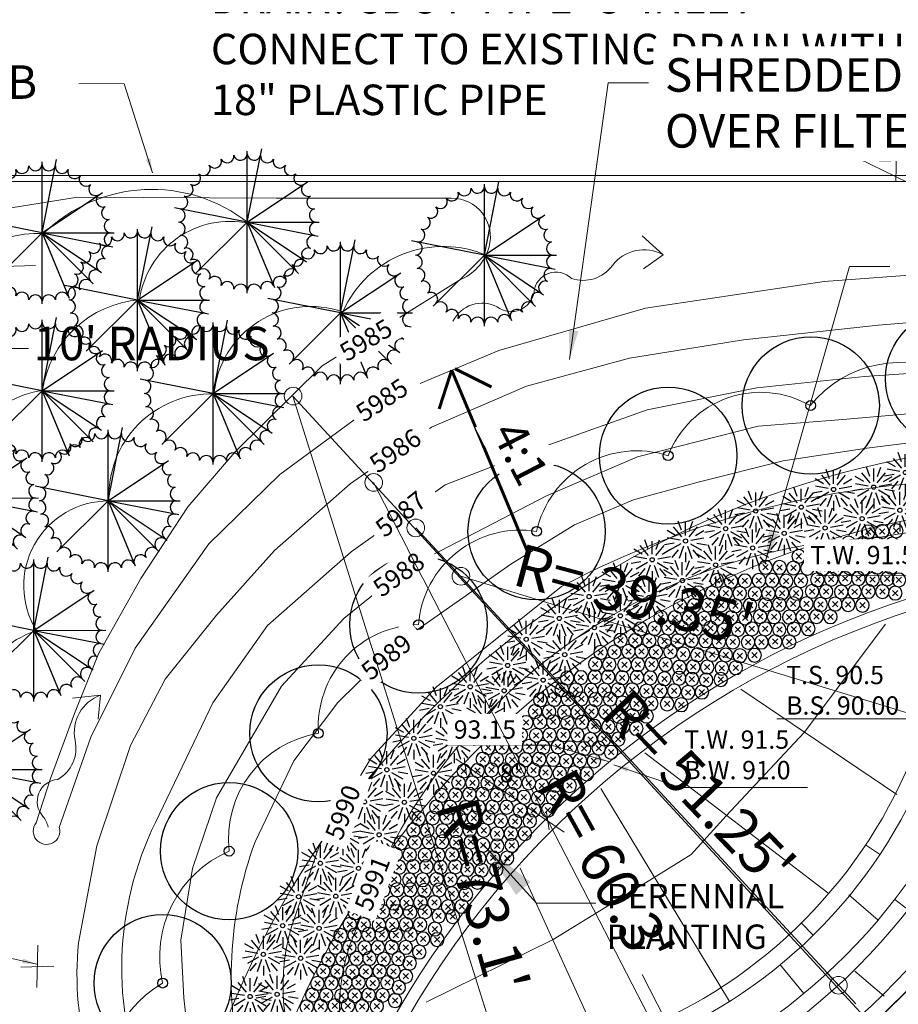
# Model space of a CAD drawing. Extents: x 15052 to 208325, y 85024 to 307632.
# Drawn here: x 91613 to 91685, y 166784 to 166865 of the extents above; entities that cross this region are included whole.
import ezdxf

# ---------------------------------------------------------------- set-up
doc = ezdxf.new("R2010")
doc.units = 0
doc.header["$MEASUREMENT"] = 0
for name, color, linetype in [('0 - Con Trees', 7, 'Continuous'), ('0 - TEXT', 7, 'Continuous'), ('0-edgerflowers', 2, 'Continuous'), ('0-grading', 3, 'Continuous'), ('0-paver', 1, 'Continuous'), ('0-paver edge', 2, 'Continuous'), ('0-PLANT CONNECTORS', 1, 'Continuous'), ('0-PLAZA', 1, 'Continuous'), ('0-RADIUS', 2, 'Continuous'), ('0-text', 2, 'Continuous'), ('L-Grass-Sym', 1, 'Continuous'), ('L-PER-SYM', 1, 'Continuous'), ('L-TREE-Ever', 4, 'Continuous'), ('L-TREE-Ever-LN', 1, 'Continuous'), ('L-TREES-Orn', 3, 'Continuous')]:
    doc.layers.add(name, color=color, linetype=linetype)
doc.layers.add('g-ref-monument', color=2, linetype='Continuous', lineweight=9, plot=False)
doc.styles.get("Standard").update_dxf_attribs({"font": 'ARIAL.TTF'})
doc.styles.add('Style-Arial', font='ARIAL.TTF')
doc.dimstyles.get("Standard").update_dxf_attribs({"dimtxt": 0.18, "dimasz": 0.18, "dimexe": 0.18, "dimexo": 0.0625, "dimgap": 0.09, "dimtad": 0, "dimtih": 1, "dimtoh": 1, "dimdec": 4, "dimzin": 0, "dimdsep": 46, "dimtxsty": 'Standard', "dimcen": 0.09, "dimadec": 0, "dimazin": 0, "dimtfac": 1, "dimtdec": 4, "dimtofl": 0, "dimtmove": 0, "dimatfit": 3, "dimfxl": 0, "dimtolj": 1, "dimtzin": 0, "dimarcsym": 0})

# ---------------------------------------------------------------- blocks, each defined once
blk = doc.blocks.new('L-ORN')
at = {"layer": 'L-TREES-Orn'}
for radius in [7.5, 0.5382916512899101]:
    blk.add_circle((0, 0), radius, dxfattribs=at)
blk = doc.blocks.new('dec. tree 1')
at = {"layer": 'L-TREES-Orn'}
blk.add_blockref('L-ORN', (0, 0), dxfattribs=at)
blk = doc.blocks.new('dec. tree 2')
at = {"layer": '0-edgerflowers', "linetype": 'Continuous', "lineweight": 9, "xscale": 0.75, "yscale": 0.75, "zscale": 0.75}
blk.add_blockref('dec. tree 1', (0, 0), dxfattribs=at)
blk = doc.blocks.new('L-G3')
at = {"layer": 'L-Grass-Sym'}
for points in [[(-0.3178781471215189, 0.873363031540066), (-0.5897975363768637, 1.620455414173193)], [(0.3178781471215189, 0.873363031540066), (0.5897975363768637, 1.620455414173193)], [(-0.8048957237042487, 0.4647067626938224), (-1.493419787846506, 0.8622263164725155)], [(-0.2895332779735327, 0.3450523243518546), (-0.9641814143396914, 1.149066664511338)], [(0, 0.4504338195547462), (0, 1.5)], [(0.2895332779735327, 0.3450523243518546), (0.9641814143396914, 1.149066664511338)], [(0.8048957237042487, 0.4647067626938224), (1.493419787846506, 0.8622263163561001)], [(-0.4435907178558409, 0.07821701199281961), (-1.477211629506201, 0.2604722664691508)], [(0.4435907178558409, 0.07821701199281961), (1.477211629506201, 0.2604722664691508)], [(-0.9152936455793679, -0.1613909649895504), (-1.698254322633147, -0.2994480571942404)], [(-0.3900871304795146, -0.2252169097773731), (-1.299038105644286, -0.75)], [(-0.597415498457849, -0.7119720665505156), (-1.108456785790622, -1.321007356862538)], [(-0.154057439416647, -0.4232693363446742), (-0.5130302147008479, -1.409538930980489)], [(0.154057439416647, -0.4232693363446742), (0.5130302147008479, -1.409538930980489)], [(0.3900871304795146, -0.2252169097773731), (1.299038105644286, -0.75)], [(0.597415498457849, -0.7119720665505156), (1.108456785790622, -1.321007356862538)], [(0.9152936455793679, -0.1613909649895504), (1.698254322633147, -0.2994480571942404)], [(0, -0.9294135253876448), (0, -1.724452632945031)]]:
    blk.add_lwpolyline(points, dxfattribs=at)
blk.add_circle((0, 0), 0.169704016279204, dxfattribs=at)
blk = doc.blocks.new('L-P2')
at = {"layer": 'L-PER-SYM'}
for points in [[(-0.3888912596739829, 0.3888912596739829), (0.3888912596739829, -0.3888912596739829)], [(-0.3888912596739829, -0.3888912596739829), (0.3888912596739829, 0.3888912596739829)]]:
    blk.add_lwpolyline(points, dxfattribs=at)
blk.add_circle((0, 1.164153218269348e-10), 1, dxfattribs=at)
blk = doc.blocks.new('L-EVER')
at = {"layer": 'L-TREE-Ever'}
blk.add_lwpolyline([(-0.00509601179510355, -7.472478759009391, 0.8591195730365082), (-1.464667201973498, -7.333696448709816, 0.8591195735040178), (-2.86572541249916, -6.901672750711441, 0.8591195734059044), (-4.158950310200453, -6.210892069153488, 0.8551401776115645), (-5.292561630252749, -5.281088882125914, 0.8591195730365082), (-6.227229590993375, -4.151485239155591, 0.8591195735040178), (-6.913276820443571, -2.855743063613772, 0.8591195734059044), (-7.340174490585923, -1.453114472795278, 0.8534318592717514), (-7.482637177221477, 0.005995339248329401, 0.8575988023366816), (-7.345099994912744, 1.465289009734988, 0.8591195735040178), (-6.911782586015761, 2.865947643527761, 0.8591195734059044), (-6.219807889312506, 4.158534045098349, 0.8551401776115645), (-5.288958194665611, 5.291286196559668, 0.8591195730365082), (-4.158491855021566, 6.22491055552382, 0.8591195735040178), (-2.862116659060121, 6.90976085793227, 0.8591195734059044), (-1.459094420541078, 7.335363000747748, 0.855140177830073), (0, 7.479071257868782, 0.8551401776115645), (1.459094420541078, 7.335363000747748, 0.8591195734059044), (2.862116659060121, 6.90976085793227, 0.8591195735040178), (4.158491855021566, 6.22491055552382, 0.8591195730365082), (5.288958194665611, 5.291286196559668, 0.8551401776115645), (6.219807889312506, 4.158534045098349, 0.8591195734059044), (6.911782586015761, 2.865947643527761, 0.8591195735040178), (7.345099994912744, 1.465289009734988, 0.8575980122238689), (7.482635828200728, 0.005995418992824852, 0.8534309691689567), (7.340174490585923, -1.453114472795278, 0.8591195734059044), (6.913276820443571, -2.855743063613772, 0.8591195735040178), (6.227229590993375, -4.151485239155591, 0.8591195730365082), (5.292561630252749, -5.281088882125914, 0.8551401776115645), (4.158950310200453, -6.210892069153488, 0.8591195734059044), (2.86572541249916, -6.901672750711441, 0.8591195735040178), (1.464667201973498, -7.333696448709816, 0.8591195730365082), (0.00509601179510355, -7.472478759009391, -0.9450686506240101)], format="xyb", close=True, dxfattribs=at)
at = {"layer": 'L-TREE-Ever-LN'}
for q in [(1.591300995554775, 8.013637208146974), (6.59552487777546, 4.406354939332232), (-7.95581062277779, 1.576198606286198), (-5.608255084604025, -5.583817668724805), (7.872362078633159, 0.003034969209693372), (7.74375706166029, -1.517498919507489), (6.479131314903498, -4.322991588735022), (5.578889178112149, -5.586533235386014), (2.963900226633996, -7.128483043052256)]:
    blk.add_line((0, 0), q, dxfattribs=at)
blk.add_lwpolyline([(0, -7.764007576042786), (0, 7.764007575809956)], dxfattribs=at)
blk = doc.blocks.new('ARROW')
at = {"layer": '0-grading', "lineweight": 9, "ltscale": 0.15}
for points in [[(91665.94806326707, 166845.2480491981), (91664.23791617175, 166846.8091892161)], [(91665.94806326705, 166845.2480491981), (91664.33132663101, 166844.1044736763)]]:
    blk.add_lwpolyline(points, dxfattribs=at)
blk.add_lwpolyline([(91648.71461381332, 166839.7992010555, -0.4204982517609145), (91652.3409014749, 166840.9826743361, 0.5705858317291922), (91655.36860421262, 166842.2222288039, -0.6239983574667289), (91658.43309149871, 166843.3158119531, 0.3302791394589886), (91661.7891799321, 166844.3731826787, -0.3732382284158671), (91665.94806326705, 166845.2480491981, 0.4085334815396463)], format="xyb", dxfattribs=at)

msp = doc.modelspace()

# ---------------------------------------------------------------- hatches: boundary and pattern name
at = {"layer": '0-paver', "lineweight": 9, "ltscale": 0.15}
h = msp.add_hatch(dxfattribs=at)
h.set_pattern_fill('BRICK', color=256, scale=3, style=0)
h.set_pattern_definition([(0, (0, 0), (0, 0.75), []), (90, (0, 0), (-1.5, 9.18454765366783e-17), [0.75, -0.75]), (90, (0.75, 0), (-1.5, 9.18454765366783e-17), [-0.75, 0.75])])
edge = h.paths.add_edge_path()
edge.add_line((91635.65808182704, 166753.6973152222), (91636.24998100565, 166758.2070669109))
edge.add_line((91636.24998100565, 166758.2070669109), (91636.69401983259, 166760.794593829))
edge.add_arc((91635.89312893707, 166834.3398007022), 73.54956750552708, 270.6239135947334, 348.4981155989517)
edge.add_line((91707.96568484549, 166819.6740049489), (91716.95769997692, 166819.2996655614))
edge.add_arc((91626.14325738042, 166848.5491349302), 95.4085658757537, 275.8203044465455, 342.1473149576041, ccw=False)
edge.add_line((91635.81853090835, 166753.6324160413), (91635.65808182704, 166753.6973152222))

# ---------------------------------------------------------------- linework, layer by layer
at = {"layer": '0-grading', "lineweight": 9, "ltscale": 0.15}
for points in [[(91685.11184069718, 166854.7411308975), (91685.02501351459, 166851.2735581278)], [(91683.72373048011, 166852.9206432593), (91686.41312373165, 166853.0073445127)], [(91611.80619226507, 166844.2796968051), (91614.4955855166, 166844.3663980585)], [(91619.83522790558, 166809.1429161725), (91617.53321449437, 166808.8929251765)], [(91619.83522790557, 166809.1429161724), (91619.62351973618, 166807.1739616338)], [(91649.6356487002, 166803.9943010531), (91649.83867826415, 166802.5749487201)], [(91648.95122665443, 166803.9261018499), (91657.84352636265, 166797.9117410356)], [(91656.40058389012, 166799.533180578), (91656.60361345406, 166798.113828245)], [(91614.68521068481, 166788.6536524883), (91614.59838350222, 166785.1860797186)], [(91613.29710046774, 166786.8331648501), (91615.98649371928, 166786.9198661034)], [(91664.23644289875, 166786.2519652286), (91672.78859294567, 166769.5023271718)]]:
    msp.add_lwpolyline(points, dxfattribs=at)
at = {"layer": '0-grading', "lineweight": 9, "ltscale": 0.15, "const_width": 0.25}
for points in [[(91654.90467302955, 166820.7354429947), (91648.61516395531, 166835.792012936)], [(91648.889533187, 166835.9069288429), (91651.88236997649, 166834.4048588831)]]:
    msp.add_lwpolyline(points, dxfattribs=at)
at = {"layer": '0-grading', "lineweight": 9, "ltscale": 0.15}
for points in [[(91640.78251504694, 166789.9461754399, -0.3105598052605603), (91683.64511363991, 166822.0776718633, -0.3282876628028482)], [(91615.52599416809, 166798.3215940447, 0.1310990967995517), (91615.1068426928, 166799.2069755415, -0.6239983574667289), (91616.31365236797, 166802.2286665976, 0.3302791394589886), (91617.74049927382, 166805.4451041194, -0.3732382284158671), (91619.83522790557, 166809.1429161724)], [(91640.78251504694, 166789.9461754399, 0.1084730505359353), (91639.41071304423, 166783.0924801489, 0.2548016149345099), (91641.0942831171, 166778.5440954027), (91642.40366402351, 166777.8587199066)]]:
    msp.add_lwpolyline(points, format="xyb", dxfattribs=at)
at = {"layer": '0-paver', "linetype": 'Continuous', "lineweight": 9}
for points in [[(91612.44896716501, 166851.7531766155), (91683.66902837413, 166851.7531766155)], [(91683.66902837413, 166851.7531766155), (91690.968007996, 166851.7531766155)], [(91612.47304936641, 166851.2531766155), (91683.66902837413, 166851.2531766155)], [(91683.66902837413, 166851.2531766155), (91690.87317085343, 166851.2531766155)]]:
    msp.add_lwpolyline(points, dxfattribs=at)
for centre, radius, start, end in [((91699.91122902256, 166754.879547593), 75, 89.10951801120349, 171.6060959677397), ((91699.84548749456, 166755.0628172112), 69.81780790285917, 89.0532365315373, 175.3822174711025)]:
    msp.add_arc(centre, radius, start, end, dxfattribs=at)
at = {"layer": '0-paver edge', "linetype": 'Continuous', "lineweight": 9}
msp.add_lwpolyline([(91636.60875933131, 166760.5362532075), (91635.51603618704, 166753.4889492257, 0.296979686145857), (91717.24245125493, 166819.2382259143), (91707.82669618962, 166819.435473555, -0.3506026452328227), (91636.60875933139, 166760.5362532078)], format="xyb", close=True, dxfattribs=at)
at = {"layer": '0-paver edge', "lineweight": 9, "ltscale": 0.15}
msp.add_lwpolyline([(91635.65808182704, 166753.6973152222), (91636.57575392327, 166760.706114103), (91638.55241911218, 166760.8296241555, 0.3461079866766519), (91707.96568484549, 166819.6740049489), (91716.95769997692, 166819.2996655614, -0.2977662003124317), (91635.81853090835, 166753.6324160413)], format="xyb", close=True, dxfattribs=at)
at = {"layer": '0-PLANT CONNECTORS', "lineweight": 9, "ltscale": 0.15}
msp.add_lwpolyline([(91712.94261864154, 166835.4243421536, 0.4319052687657711), (91701.43738212483, 166835.6705058994, 0.4605608370449425), (91689.93109710421, 166835.1776524169, 0.3709684349551725), (91678.01484694355, 166832.8785461504, 0.4606839880894353), (91666.3613266345, 166828.7747517057, 0.4423509179400439), (91655.57776193612, 166822.5715059223, 0.4382970643484112), (91645.89392487804, 166814.9276651249, 0.4277549668601572), (91637.68945604473, 166806.0127315415, 0.4011697374514721), (91630.37032779219, 166796.3525137761, 0.362890841987371), (91624.92043110766, 166785.5316715453, 0.3804307004956117), (91621.05900360465, 166773.9075642664, 0.2255696679267528), (91620.02228943589, 166761.651419003, 1.839880286040473)], format="xyb", dxfattribs=at)
at = {"layer": '0-PLAZA', "linetype": 'Continuous', "lineweight": 9}
for points in [[(91677.51453093108, 166806.0691638967), (91684.18484286345, 166814.966109192)], [(91685.113306154, 166801.0058155343), (91672.31891348533, 166809.6457592481)], [(91656.9242627981, 166789.1091080024), (91665.22230764122, 166794.2049732517), (91668.25687796276, 166796.0685160187), (91671.12080977025, 166799.2573962952), (91677.51453093108, 166806.0691638967)], [(91679.44363901665, 166792.9476946046), (91664.46249568119, 166804.410802014)], [(91671.3857929945, 166784.0193570898), (91660.84461528243, 166801.4879484294)], [(91660.82150087293, 166780.5006145521), (91654.23007266392, 166794.9546674335)], [(91656.9242627981, 166789.1091080024), (91646.51466188149, 166783.9770450348)]]:
    msp.add_lwpolyline(points, dxfattribs=at)
at = {"layer": '0-PLAZA', "lineweight": 9, "ltscale": 0.15}
for points in [[(91682.53197115104, 166796.8739560028), (91683.6973506637, 166796.1024107778)], [(91681.16399058093, 166792.758692836), (91683.57807143524, 166790.7059229159)], [(91686.0212596503, 166791.5547697625), (91684.94786688244, 166792.3897841471)], [(91677.26480492439, 166790.4754435418), (91678.25180760257, 166789.4770568628)], [(91675.56243231939, 166787.0009784929), (91677.49132718374, 166784.6832896291)], [(91680.32416296372, 166785.3552523469), (91679.40067452498, 166786.3564610374)], [(91681.66408319086, 166786.5125767826), (91684.07816404518, 166784.4598068625)]]:
    msp.add_lwpolyline(points, dxfattribs=at)
at = {"layer": '0-PLAZA', "linetype": 'Continuous', "lineweight": 9}
msp.add_arc((91709.103617178, 166745.6871594375), 75, 3.864197869757593, 174.1018013400497, dxfattribs=at)
at = {"layer": '0-PLAZA', "color": 4, "linetype": 'Continuous', "lineweight": 9}
for centre, radius, start, end in [((91709.103617178, 166745.6871594375), 74, 83.68559267756524, 174.1018013400497), ((91635.58052270049, 166833.6543089651), 73.10777754074006, 270.0272921619031, 348.9691773078031), ((91642.48256643831, 166826.7403477849), 60.30569826993978, 264.9086594031014, 352.9868009341156), ((91645.66797645377, 166823.0916056471), 51.22735431520074, 256.40843391166, 355.0153260877623), ((91649.37178158066, 166818.8920175392), 41.23747102868734, 262.248044627774, 357.8308271262958)]:
    msp.add_arc(centre, radius, start, end, dxfattribs=at)
at = {"layer": '0-PLAZA', "color": 2, "linetype": 'Continuous', "lineweight": 9}
for centre, radius, start, end in [((91635.38172664007, 166834.5260794728), 72.7, 270.8580101219871, 348.1867884090915), ((91635.46307432308, 166834.5152865554), 73.95781161865926, 287.2967219626236, 348.3653737710837), ((91642.04545746962, 166827.4407341573), 61.13113143699152, 300.8451358543174, 352.4464415099651), ((91642.32997499345, 166827.0938662333), 59.50895639880714, 265.880063563552, 352.4520487527969), ((91645.6080948625, 166822.9930046171), 49.84149642331267, 264.1162492808473, 354.6848718802925), ((91648.45415696279, 166819.5639739204), 40.96464168904976, 262.3591391121132, 356.4096972251672)]:
    msp.add_arc(centre, radius, start, end, dxfattribs=at)
at = {"layer": '0-RADIUS', "lineweight": 9, "ltscale": 0.15}
for centre in [(91635.61696098713, 166833.6656662555), (91649.37178158072, 166818.8920175392), (91680.32416296372, 166785.3552523469)]:
    msp.add_circle(centre, 0.7234713844912953, dxfattribs=at)
at = {"layer": 'g-ref-monument'}
msp.add_3dface([(15056, 85024), (180056, 85024), (180056, 300024), (15056, 300024)], dxfattribs=at)

# ---------------------------------------------------------------- block references
at = {"layer": '0 - Con Trees', "xscale": 0.75, "yscale": 0.75, "zscale": 0.75}
for p in [(91631.85970312393, 166847.9166905165), (91615.03448365981, 166847.0470658283), (91651.29574371128, 166845.2111826447), (91622.86691369768, 166841.5394339613), (91639.49874270808, 166840.4765505005), (91615.03448365981, 166834.0992851034), (91629.04944184562, 166833.8769362743), (91608.8459058105, 166825.3063955724), (91620.44344999273, 166825.0840467434), (91614.35155070446, 166814.4552740288), (91609.12992512393, 166803.0535015915)]:
    msp.add_blockref('L-EVER', p, dxfattribs=at)
at = {"layer": '0-edgerflowers', "linetype": 'Continuous', "lineweight": 9}
for p, rotation in [((91689.80703590164, 166835.0822552373), 359.9999999999457), ((91678.05051124089, 166832.8924984797), 8.080935041253714), ((91666.3613266345, 166828.7747517057), 17.49525667694658), ((91655.57776193612, 166822.5715059223), 26.90957831263943), ((91645.89392487804, 166814.9276651249), 36.32389994833225), ((91637.68945604473, 166806.0127315415), 45.73822158402509), ((91630.37032779219, 166796.3525137761), 55.15254321971793), ((91624.92043110766, 166785.5316715453), 64.56686485541077)]:
    msp.add_blockref('dec. tree 2', p, dxfattribs=dict(at, rotation=rotation))
at = {"layer": '0-grading', "lineweight": 9}
msp.add_blockref('ARROW', (0, 0), dxfattribs=at)
at = {"layer": 'L-Grass-Sym', "xscale": 1.010552755669778, "yscale": 1.010552755669778, "zscale": 1.010552755665816}
for p in [(91685.80278570502, 166827.3981322645), (91679.92394249821, 166826.0085969085), (91683.21103634902, 166826.1980761633), (91673.53944273437, 166824.240134274), (91677.26902314417, 166824.5559122112), (91685.360299146, 166824.3032836152), (91682.26283391842, 166823.6085159372), (91671.07409268898, 166822.7874495768), (91679.2285980034, 166822.850598918), (91667.78699883819, 166821.7769039615), (91675.87833415456, 166822.4084910672), (91673.28658479858, 166821.2084661971), (91665.05461467906, 166820.2414567746), (91670.25234888356, 166819.8189308411), (91667.51996472443, 166818.5361434813), (91662.47372170341, 166818.3619528506), (91659.88250688252, 166817.2250773218), (91664.80175674325, 166817.1466393564), (91657.44299536703, 166815.4304843575), (91662.44250159901, 166815.6512918742), (91660.31360252605, 166814.683409044), (91654.72484670041, 166813.7251710642), (91657.88548192605, 166812.4619656218), (91653.20769908563, 166811.577718689), (91650.13789867923, 166809.8284946807), (91656.11553569001, 166810.3776938189), (91652.91767101902, 166809.5042885919), (91647.69051679665, 166808.1983277349), (91651.37756867257, 166807.2159525973), (91645.5134354747, 166805.6020528163), (91648.8141716725, 166805.3213786672), (91643.29756243563, 166803.027046296), (91647.12507117105, 166802.7463409157), (91641.47162326239, 166800.3956675893), (91644.73724524531, 166800.3605638012), (91639.68073898945, 166797.7642888826), (91642.66550656797, 166797.6941125375), (91637.8502325957, 166795.359991709), (91640.97539771914, 166794.9389648697), (91639.11434433101, 166792.6584366572), (91636.05940763732, 166792.6233641003), (91634.76012237257, 166790.2375869857), (91637.74488995108, 166790.0270579505), (91633.1799827034, 166787.8868824282), (91636.23497871165, 166787.571135722), (91634.30328169193, 166784.6117364758), (91632.08988412171, 166784.430595122)]:
    msp.add_blockref('L-G3', p, dxfattribs=at)
at = {"layer": 'L-PER-SYM', "xscale": -0.5625, "yscale": 0.5625, "zscale": 0.5625}
for p in [(91682.76714861274, 166822.5284626849), (91683.9074381238, 166822.56797927), (91685.05439878121, 166822.617782712), (91681.14670596409, 166821.6030441797), (91682.33781269568, 166821.5727885743), (91683.48477335309, 166821.556103794), (91684.72965690834, 166821.5229851322), (91677.0642323676, 166820.5249233485), (91678.20452187867, 166820.5644399335), (91679.35148253608, 166820.6142433756), (91680.43173173025, 166820.6142433756), (91681.59394072213, 166820.5547803238), (91682.7940322949, 166820.5941714594), (91683.92740056725, 166820.5960053962), (91685.06769007831, 166820.6355219813), (91674.34671259989, 166819.62993132), (91675.4936732573, 166819.6132465396), (91676.63489645055, 166819.5692492379), (91677.78185710796, 166819.5525644576), (91680.12390597841, 166819.5360051267), (91681.25418877, 166819.5692492379), (91682.40114942742, 166819.5525644576), (91683.4980646502, 166819.6403312857), (91684.6450253076, 166819.6236465053), (91679.0267406632, 166819.5194457958), (91670.36757430584, 166818.551437057), (91671.51677956362, 166818.4641685851), (91672.65706907469, 166818.5036851702), (91673.8040297321, 166818.5534886123), (91674.88427892627, 166818.5534886123), (91676.04648791815, 166818.4940255605), (91677.24657949092, 166818.5334166961), (91678.59330220736, 166818.6062702184), (91679.73359171842, 166818.6457868035), (91680.88055237583, 166818.6955902456), (91681.96080157, 166818.6955902456), (91683.12301056189, 166818.6361271938), (91684.32310213466, 166818.6755183294), (91685.28603467782, 166818.5950572439), (91668.82773078095, 166817.5265148355), (91669.97469143836, 166817.5098300552), (91671.08744364657, 166817.5084944745), (91672.23440430398, 166817.4918096942), (91673.47928785923, 166817.4586910325), (91674.57645317444, 166817.4752503633), (91675.70673596603, 166817.5084944745), (91676.85369662344, 166817.4918096942), (91678.1639662903, 166817.6505961079), (91679.31092694771, 166817.6339113275), (91680.55581050296, 166817.6007926658), (91681.65297581817, 166817.6173519967), (91682.78325860976, 166817.6505961079), (91683.93021926717, 166817.6339113275), (91684.97820892598, 166817.516818995), (91667.34334836013, 166816.4450761468), (91668.48363787119, 166816.4845927319), (91669.6305985286, 166816.534396174), (91670.71084772277, 166816.534396174), (91671.87305671466, 166816.4749331222), (91673.07314828743, 166816.5143242578), (91674.32603538234, 166816.5455154551), (91675.46632489341, 166816.5850320402), (91676.61328555082, 166816.6348354823), (91677.69353474499, 166816.6348354823), (91678.85574373687, 166816.5753724305), (91680.05583530964, 166816.6147635661), (91681.12547473214, 166816.5698122733), (91682.28768372402, 166816.5103492216), (91665.76430726885, 166815.5201261085), (91673.89669946529, 166815.5898413445), (91675.0436601227, 166815.5731565642), (91676.28854367795, 166815.5400379025), (91677.38570899316, 166815.5565972333), (91678.51599178475, 166815.5898413445), (91679.66295244216, 166815.5731565642), (91666.91401244307, 166815.4894020362), (91668.06097310048, 166815.4727172559), (91669.30585665573, 166815.4395985942), (91670.40302197094, 166815.456157925), (91671.53330476253, 166815.4894020362), (91672.68026541994, 166815.4727172559), (91664.09759675217, 166814.5741441807), (91665.23788626323, 166814.6136607658), (91666.38484692064, 166814.6634642078), (91667.46509611481, 166814.6634642078), (91668.6273051067, 166814.6040011561), (91669.82739667947, 166814.6433922916), (91670.94777506491, 166814.4847294606), (91672.08806457598, 166814.5242460457), (91673.23502523339, 166814.5740494878), (91674.31527442756, 166814.5740494878), (91675.47748341944, 166814.514586436), (91676.67757499221, 166814.5539775716), (91677.84893887161, 166814.5900085943), (91662.46428284569, 166813.6441034685), (91663.66826083511, 166813.6184700701), (91664.81522149252, 166813.6017852898), (91666.06010504777, 166813.568666628), (91667.15727036298, 166813.5852259589), (91668.28755315457, 166813.6184700701), (91669.43451381198, 166813.6017852898), (91670.51843914785, 166813.5290553501), (91671.66539980526, 166813.5123705697), (91672.91028336051, 166813.479251908), (91674.00744867572, 166813.4958112389), (91675.13773146732, 166813.5290553501), (91676.28469212473, 166813.5123705697), (91660.82070500433, 166812.6408436515), (91661.9609945154, 166812.6803602366), (91663.1079551728, 166812.7301636787), (91664.18820436698, 166812.7301636787), (91665.35041335886, 166812.6707006269), (91666.55050493163, 166812.7100917625), (91667.5963592187, 166812.5060803339), (91668.75856821059, 166812.4466172821), (91669.95865978335, 166812.4860084177), (91671.08132641546, 166812.4350295172), (91672.24353540734, 166812.3755664654), (91673.44362698011, 166812.414957601), (91660.39136908727, 166811.685169541), (91661.53832974468, 166811.6684847607), (91662.78321329993, 166811.6353660989), (91663.88037861514, 166811.6519254298), (91665.01066140673, 166811.685169541), (91666.15762206414, 166811.6684847607), (91667.28853346687, 166811.4278420849), (91668.41881625846, 166811.4610861962), (91669.56577691587, 166811.4444014158), (91670.77350066362, 166811.3567912682), (91671.90378345521, 166811.3900353795), (91658.07432261089, 166810.5453911048), (91659.21461212196, 166810.5849076899), (91660.36157277937, 166810.634711132), (91661.44182197354, 166810.634711132), (91662.60403096542, 166810.5752480802), (91663.80412253819, 166810.6146392158), (91664.89375096474, 166810.55188618), (91666.05595995662, 166810.4924231282), (91667.25605152939, 166810.5318142638), (91668.30760001348, 166810.4452943394), (91669.46980900536, 166810.3858312876), (91670.66990057813, 166810.4252224232), (91657.64498669383, 166809.5897169943), (91658.79194735124, 166809.5730322139), (91660.0368309065, 166809.5399135522), (91661.1339962217, 166809.556472883), (91662.2642790133, 166809.5897169943), (91663.4112396707, 166809.5730322139), (91664.5859252129, 166809.473647931), (91665.7162080045, 166809.5068920423), (91666.8631686619, 166809.4902072619), (91667.99977426164, 166809.3670560905), (91669.13005705323, 166809.4003002017), (91655.87725228486, 166808.7492889219), (91657.01754179593, 166808.7888055069), (91658.16450245334, 166808.838608949), (91659.24475164751, 166808.838608949), (91660.40696063939, 166808.7791458972), (91661.60705221216, 166808.8185370328), (91662.61785159892, 166808.4911314166), (91663.7800605908, 166808.4316683649), (91664.98015216357, 166808.4710595004), (91666.280643823, 166808.4200493688), (91667.44285281489, 166808.3605863171), (91655.4479163678, 166807.7936148113), (91656.59487702521, 166807.776930031), (91657.83976058046, 166807.7438113692), (91658.93692589567, 166807.7603707001), (91660.06720868727, 166807.7936148113), (91661.21416934468, 166807.776930031), (91663.44030863867, 166807.4461372789), (91664.58726929608, 166807.4294524986), (91653.58023693846, 166806.8534032843), (91654.72052644953, 166806.8929198694), (91655.86748710694, 166806.9427233115), (91656.94773630111, 166806.9427233115), (91658.10994529299, 166806.8832602597), (91659.31003686576, 166806.9226513953), (91662.31002584708, 166807.4128931677), (91653.1509010214, 166805.8977291738), (91654.29786167882, 166805.8810443934), (91655.54274523407, 166805.8479257317), (91656.63991054927, 166805.8644850625), (91657.77019334087, 166805.8977291738), (91658.91715399828, 166805.8810443934), (91660.29740700443, 166806.5951208546), (91661.45961599631, 166806.5356578028), (91662.65970756908, 166806.5750489384), (91663.74678546989, 166806.4174781974), (91659.9895812526, 166805.5168826056), (91661.11986404419, 166805.5501267169), (91662.2668247016, 166805.5334419365), (91651.59913089681, 166804.8441174203), (91652.73942040787, 166804.8836340054), (91653.88638106528, 166804.9334374474), (91654.96663025946, 166804.9334374474), (91656.12883925134, 166804.8739743957), (91657.32893082411, 166804.9133655312), (91658.30598023068, 166804.818600589), (91659.46818922256, 166804.7591375372), (91660.66828079533, 166804.7985286728), (91661.68424054814, 166804.4633152746), (91651.16979497975, 166803.8884433097), (91652.31675563716, 166803.8717585294), (91653.56163919241, 166803.8386398676), (91654.65880450762, 166803.8551991985), (91655.78908729921, 166803.8884433097), (91656.93604795662, 166803.8717585294), (91657.99815447885, 166803.7403623401), (91659.12843727044, 166803.7736064513), (91660.27539792785, 166803.756921671), (91649.60177266785, 166802.9232781113), (91650.74206217892, 166802.9627946964), (91651.88902283633, 166803.0125981384), (91652.9692720305, 166803.0125981384), (91654.13148102238, 166802.9531350867), (91655.33157259515, 166802.9925262223), (91656.3146127715, 166802.7933556185), (91657.47682176338, 166802.7338925667), (91658.67691333615, 166802.7732837023), (91659.69287308896, 166802.6867637779), (91649.1724367508, 166801.9676040007), (91650.31939740821, 166801.9509192204), (91651.56428096346, 166801.9178005586), (91652.66144627867, 166801.9343598895), (91653.79172907026, 166801.9676040007), (91654.93868972767, 166801.9509192204), (91650.066405278, 166801.0169290463), (91651.14665447218, 166801.0169290463), (91653.50895503683, 166800.9968571301), (91656.00678701967, 166801.7151173695), (91657.13706981126, 166801.7483614807), (91658.28403046867, 166801.7316767004), (91647.77915510953, 166800.9276090192), (91648.9194446206, 166800.9671256042), (91652.30886346406, 166800.9574659945), (91654.53654044183, 166800.7681106479), (91655.69874943371, 166800.7086475961), (91656.89884100648, 166800.7480387317), (91647.34981919247, 166799.9719349086), (91648.49677984988, 166799.9552501283), (91649.74166340513, 166799.9221314665), (91650.83882872034, 166799.9386907974), (91651.96911151193, 166799.9719349086), (91653.11607216934, 166799.9552501283), (91654.22871468999, 166799.689872399), (91655.35899748158, 166799.7231165102), (91656.505958139, 166799.7064317299), (91645.90665401284, 166799.0317233816), (91647.0469435239, 166799.0712399667), (91648.19390418132, 166799.1210434088), (91649.27415337549, 166799.1210434088), (91650.43636236737, 166799.061580357), (91651.63645394014, 166799.1009714926), (91652.65187986197, 166798.849488749), (91653.81408885385, 166798.7900256972), (91655.01418042662, 166798.8294168328), (91645.47731809579, 166798.076049271), (91646.6242787532, 166798.0593644907), (91647.86916230845, 166798.026245829), (91648.96632762365, 166798.0428051598), (91650.09661041525, 166798.076049271), (91651.24357107266, 166798.0593644907), (91652.34405411013, 166797.7712505001), (91653.47433690172, 166797.8044946113), (91654.62129755913, 166797.787809831), (91644.45854853676, 166797.0360542895), (91645.59883804782, 166797.0755708745), (91646.74579870523, 166797.1253743166), (91647.8260478994, 166797.1253743166), (91648.98825689129, 166797.0659112648), (91650.18834846406, 166797.1053024004), (91651.18621727845, 166796.8453872523), (91652.34842627033, 166796.7859242005), (91653.5485178431, 166796.8253153361), (91644.0292126197, 166796.0803801789), (91645.17617327711, 166796.0636953986), (91646.42105683236, 166796.0305767368), (91647.51822214757, 166796.0471360677), (91648.64850493916, 166796.0803801789), (91649.79546559657, 166796.0636953986), (91650.87839152661, 166795.7671490033), (91652.0086743182, 166795.8003931146), (91653.15563497561, 166795.7837083342), (91643.18126897086, 166794.9981919431), (91644.32155848193, 166795.0377085282), (91645.46851913934, 166795.0875119703), (91646.54876833351, 166795.0875119703), (91647.71097732539, 166795.0280489185), (91648.91106889816, 166795.0674400541), (91649.90603129948, 166794.8556833056), (91651.06824029137, 166794.7962202538), (91652.26833186414, 166794.8356113894), (91642.7519330538, 166794.0425178325), (91643.89889371122, 166794.0258330522), (91645.14377726646, 166793.9927143904), (91646.24094258167, 166794.0092737213), (91647.37122537327, 166794.0425178325), (91648.51818603068, 166794.0258330522), (91649.59820554765, 166793.7774450567), (91650.72848833924, 166793.8106891679), (91641.85802062704, 166793.1023375367), (91642.99831013811, 166793.1418541218), (91644.14527079552, 166793.1916575638), (91645.22551998969, 166793.1916575638), (91646.38772898157, 166793.1321945121), (91647.58782055434, 166793.1715856477), (91641.42868470999, 166792.1466634261), (91642.5756453674, 166792.1299786458), (91643.82052892265, 166792.096859984), (91644.91769423785, 166792.1134193149), (91646.04797702945, 166792.1466634261), (91647.19493768686, 166792.1299786458), (91648.62584532052, 166792.8659481278), (91649.7880543124, 166792.806485076), (91640.68454152739, 166791.3062353538), (91641.82483103845, 166791.3457519388), (91642.97179169586, 166791.3955553809), (91644.05204089003, 166791.3955553809), (91645.21424988192, 166791.3360923291), (91646.41434145469, 166791.3754834647), (91648.31801956869, 166791.7877098789), (91649.44830236028, 166791.8209539901), (91647.5482778517, 166791.0416442361), (91648.71048684359, 166790.9821811843), (91640.25520561033, 166790.3505612432), (91641.40216626774, 166790.3338764629), (91642.64704982299, 166790.3007578011), (91643.7442151382, 166790.317317132), (91644.87449792979, 166790.3505612432), (91646.0214585872, 166790.3338764629), (91647.24045209987, 166789.9634059872), (91639.51112174231, 166789.4352721565), (91640.65141125338, 166789.4747887416), (91641.79837191079, 166789.5245921836), (91642.87862110496, 166789.5245921836), (91644.04083009684, 166789.4651291319), (91645.24092166961, 166789.5045202675), (91646.26809187274, 166789.15853213), (91647.43030086462, 166789.0990690782), (91639.08178582526, 166788.4795980459), (91640.22874648267, 166788.4629132656), (91641.47363003792, 166788.4297946038), (91642.57079535312, 166788.4463539347), (91643.70107814472, 166788.4795980459), (91644.84803880213, 166788.4629132656), (91645.9602661209, 166788.0802938811), (91638.51244262783, 166787.4645567358), (91639.6527321389, 166787.5040733209), (91640.79969279631, 166787.5538767629), (91641.87994199048, 166787.5538767629), (91643.04215098236, 166787.4944137112), (91644.24224255513, 166787.5338048468), (91638.08310671078, 166786.5088826252), (91639.23006736819, 166786.4921978449), (91640.47495092344, 166786.4590791831), (91641.57211623865, 166786.475638514), (91642.70239903024, 166786.5088826252), (91643.84935968765, 166786.4921978449), (91645.16573092112, 166787.1687969522), (91644.85790516928, 166786.0905587033), (91637.61098006432, 166785.5035854271), (91638.75126957538, 166785.5431020121), (91639.8982302328, 166785.5929054542), (91640.97847942697, 166785.5929054542), (91642.14068841885, 166785.5334424024), (91643.34077999162, 166785.572833538), (91644.27672441356, 166785.1790930055), (91637.18164414726, 166784.5479113165), (91638.32860480467, 166784.5312265362), (91639.57348835992, 166784.4981078744), (91640.67065367513, 166784.5146672053), (91641.80093646672, 166784.5479113165), (91642.94789712413, 166784.5312265362), (91643.96889866173, 166784.1008547566), (91636.73709876755, 166783.5827461181), (91637.87738827862, 166783.6222627032), (91639.02434893603, 166783.6720661453), (91640.1045981302, 166783.6720661453), (91641.26680712208, 166783.6126030935), (91642.46689869485, 166783.6519942291)]:
    msp.add_blockref('L-P2', p, dxfattribs=at)

# ---------------------------------------------------------------- texts
at = {"layer": '0-grading', "lineweight": 9, "ltscale": 0.15, "attachment_point": 1}
for s, insert, char_height, width in [('DRAIN: CDOT TYPE \'C\' INLET\\PCONNECT TO EXISTING DRAIN WITH 18" PLASTIC PIPE', (91628.8760487533, 166867.5363611587), 2.5, 57.18596591736423), ('6" CONCRETE CURB', (91579.81104615255, 166860.7820272684, -5986.000000007347), 2.75, 40.10992461550632), ('T.S. 90.5\\PB.S. 90.00', (91676.03278577511, 166811.543959567), 1.5, 40.10992461550632), ('T.W. 91.5\\PB.W. 91.0', (91667.68531232399, 166806.2480665483, -5986.000000007347), 1.5, 40.10992461550632), ("8'", (91652.55058929372, 166803.4906095775, -5986.000000007347), 1.5, 40.10992461550632)]:
    msp.add_mtext(s, dxfattribs=dict(at, insert=insert, char_height=char_height, width=width))
at = {"layer": '0-grading', "linetype": 'Continuous', "lineweight": 9, "insert": (91614.34896618131, 166839.3486911592), "char_height": 2.75, "width": 87.11309523809524, "attachment_point": 1, "style": 'Style-Arial'}
msp.add_mtext("{\\fArial Narrow|b0|i0|c0|p34;10' RADIUS}", dxfattribs=at)
at = {"layer": '0-RADIUS', "lineweight": 9, "ltscale": 0.15, "char_height": 3.5, "width": 66.36385332873033, "attachment_point": 1}
for s, insert, rotation in [("R= 39.35'", (91654.36092492566, 166821.616381145), 345.004508940123), ("R= 51.25'", (91663.22353417712, 166809.9184869524), 313.75964670203757), ("R= 60.3'", (91658.58239474377, 166803.4542976042), 298.9564848674054), ("R=73.1'", (91650.6604366483, 166801.0431997586), 285.61312671716576)]:
    msp.add_mtext(s, dxfattribs=dict(at, insert=insert, rotation=rotation))
at = {"layer": '0-text', "linetype": 'Continuous', "lineweight": 9, "insert": (91661.32693558905, 166793.6717196432), "char_height": 2, "width": 87.11309523809524, "attachment_point": 1, "style": 'Style-Arial'}
msp.add_mtext('{\\fArial Narrow|b0|i0|c0|p34;PERENNIAL \\PPLANTING}', dxfattribs=at)

# ---------------------------------------------------------------- leaders
at = {"layer": '0 - TEXT', "lineweight": 9}
msp.add_leader([(91658.28207955869, 166836.6757197178), (91661.43912733695, 166859.3453523834), (91664.74515564072, 166859.3453523834)], dimstyle='Standard', override={"dimscale": 12, "dimtxt": 0.3, "dimasz": 0.2, "dimexe": 0.2, "dimexo": 0.1, "dimgap": 0.1, "dimtad": 0, "dimtih": 0, "dimdec": 0, "dimzin": 15, "dimtxsty": 'Style-Arial', "dimdle": 0.2, "dimclrd": 1, "dimclre": 1, "dimclrt": 2, "dimadec": 4, "dimazin": 3, "dimtfac": 0.4, "dimtdec": 0, "dimtix": 1, "dimtofl": 1, "dimtmove": 1, "dimtolj": 0, "dimtzin": 15, "dimlwd": 9, "dimlwe": 9}, dxfattribs=at)
at = {"layer": '0-grading', "lineweight": 9, "ltscale": 0.15}
for points in [[(91624.09052075811, 166851.9587589519), (91621.77182102083, 166859.269596956), (91618.03911229585, 166859.2827508782)], [(91692.7087107545, 166847.921679737, 5986.000000007347), (91672.87140176742, 166857.5806386706, 5986.000000007347), (91668.43756580511, 166857.5806386706, 5986.000000007347)], [(91691.94597677654, 166818.1179942233), (91687.16329845879, 166818.9606577969), (91678.51892953395, 166818.9304651782)], [(91690.53622986036, 166816.3177490554, 5986.000000007347), (91685.8654058823, 166807.1932654444, 5986.000000007347), (91675.28169193116, 166807.1932654444, 5986.000000007347)], [(91661.55509232922, 166803.6846545293), (91656.77241401147, 166805.0541741862), (91648.12804508663, 166805.0541741862)], [(91661.90654832099, 166803.4208959306), (91667.35874326192, 166801.5667662143), (91677.78020806747, 166801.5667662143)], [(91614.59838350222, 166787.0932686101), (91595.19085925882, 166791.4484518637), (91590.85098582174, 166791.4484518637)]]:
    msp.add_leader(points, dimstyle='Standard', override={"dimscale": 12, "dimtxt": 0.3, "dimasz": 0.1, "dimexe": 0.2, "dimexo": 0.1, "dimgap": 0.1, "dimtad": 0, "dimtih": 0, "dimdec": 0, "dimzin": 15, "dimtxsty": 'Style-Arial', "dimdle": 0.2, "dimclrd": 1, "dimclre": 1, "dimclrt": 2, "dimadec": 4, "dimazin": 3, "dimtfac": 0.4, "dimtdec": 0, "dimtix": 1, "dimtofl": 1, "dimtmove": 1, "dimtolj": 0, "dimtzin": 15, "dimlwd": 9, "dimlwe": 9}, dxfattribs=at)
at = {"layer": '0-grading', "linetype": 'Continuous', "lineweight": 9}
msp.add_leader([(91604.49977482614, 166845.5397589984), (91609.0540683589, 166837.5585584052), (91613.91423353992, 166837.5585584052)], dimstyle='Standard', override={"dimscale": 12, "dimtxt": 1.55, "dimasz": 0.25, "dimexe": 0.6, "dimexo": 0.1, "dimgap": 0.05, "dimtad": 0, "dimtih": 0, "dimdec": 3, "dimlfac": 12, "dimzin": 15, "dimlunit": 4, "dimtxsty": 'Style-Arial', "dimdle": 0.6, "dimclrd": 1, "dimclre": 1, "dimclrt": 2, "dimadec": 4, "dimazin": 3, "dimtdec": 3, "dimtix": 1, "dimtofl": 1, "dimtmove": 1, "dimtolj": 0, "dimtzin": 15, "dimlwd": 9, "dimlwe": 9}, dxfattribs=at)
at = {"layer": '0-text', "linetype": 'Continuous', "lineweight": 9}
msp.add_leader([(91651.25620449611, 166796.846487985), (91655.56040559945, 166792.092423387), (91660.42057078046, 166792.092423387)], dimstyle='Standard', override={"dimscale": 12, "dimtxt": 1.55, "dimasz": 0.4, "dimexe": 0.6, "dimexo": 0.1, "dimgap": 0.05, "dimtad": 0, "dimtih": 0, "dimdec": 3, "dimlfac": 12, "dimzin": 15, "dimlunit": 4, "dimtxsty": 'Style-Arial', "dimdle": 0.6, "dimclrd": 1, "dimclre": 1, "dimclrt": 2, "dimadec": 4, "dimazin": 3, "dimtdec": 3, "dimtix": 1, "dimtofl": 1, "dimtmove": 1, "dimtolj": 0, "dimtzin": 15, "dimlwd": 9, "dimlwe": 9}, dxfattribs=at)

# ---------------------------------------------------------------- next in the draw order: wipeouts: each hides what was drawn before it
at = {"lineweight": 9, "ltscale": 0.15}
msp.add_wipeout([(91665.14064950042, 166852.93133098737), (91717.38539711296, 166852.93133098737), (91717.38539711296, 166862.33222912287), (91665.14064950042, 166862.33222912287)], dxfattribs=at).dxf.layer = '0 - TEXT'
for points in [[(91677.49396342583, 166819.32235871), (91687.4825718842, 166819.32235871), (91687.4825718842, 166821.90510086546), (91677.49396342583, 166821.90510086546)], [(91648.25713009294, 166805.0171389283), (91654.38011781464, 166805.0171389283), (91654.38011781464, 166807.59988108376), (91648.25713009294, 166807.59988108376)]]:
    msp.add_wipeout(points, dxfattribs=at).translate(0, 0, -5986.000000007347).dxf.layer = '0-grading'

# ---------------------------------------------------------------- next in the draw order: linework, layer by layer
at = {"layer": '0-grading', "lineweight": 9, "ltscale": 0.15}
for points in [[(91612.51115700665, 166849.1118148339), (91617.93808085966, 166849.9763212058), (91634.21873994826, 166849.8977351421), (91648.61180757899, 166849.8977351421, -0.4939607935933182), (91651.67910152161, 166845.8894878669, -0.2354071240555845), (91649.20411626872, 166843.1473073972), (91637.993922864, 166836.1440402431), (91630.83675370396, 166829.0707574694), (91626.98284147757, 166824.5909938116), (91623.12904172164, 166818.6965616649), (91619.66472711248, 166812.5246019688), (91617.69840634397, 166807.6519079922), (91615.73219804591, 166802.3075782919), (91614.54233889002, 166798.6660018474, 1.641435448516849), (91616.44008701903, 166798.2993906872), (91619.03556745002, 166805.6870773865), (91622.65340421491, 166812.9961780219), (91628.7094877304, 166821.5627153482), (91634.5297207253, 166827.2213893036), (91642.88110105734, 166833.3967502188), (91652.47651696797, 166837.404997494), (91664.50995468831, 166840.8630826523), (91679.13898531008, 166843.0636117788), (91687.9741010208, 166843.7088290207)], [(91621.32625297837, 166764.3268202991), (91621.99770152771, 166765.8922165003, 0.2517653692019683), (91621.66197725304, 166769.6938247938), (91618.92051018603, 166779.08614233, -0.09643208080560157), (91618.02355839693, 166788.837437664), (91619.53414892727, 166796.7761815378), (91622.27640328738, 166805.025570095), (91625.12977844595, 166810.4485455295), (91629.32582576228, 166815.7037274855), (91634.0814135364, 166821.0148803813), (91640.3055278949, 166826.4810572662), (91646.96332828459, 166831.1212749297), (91654.74009711939, 166834.4757124094), (91663.18831450351, 166836.7678357712), (91672.53157167921, 166838.277320703), (91683.58190695659, 166839.4780962011), (91688.62584881953, 166839.8924560581), (91694.98266465514, 166840.5828955878), (91700.71748721789, 166842.4471944803), (91705.55409798992, 166845.4853527356), (91705.55409798992, 166845.4853527356)], [(91619.90440162817, 166752.6481674408, 0.1634480483839964), (91621.18780186209, 166755.2844703134), (91624.18266483891, 166758.7046050264, 0.3250053850347758), (91625.39487128193, 166772.028791583), (91623.6122147481, 166776.3751916474, -0.2137336176660452), (91624.32505242074, 166798.7072983045), (91629.03250284493, 166808.5032868516), (91633.52468483972, 166814.8447704711), (91640.36997345918, 166820.9012080567), (91648.07093721487, 166826.3876729156), (91656.1997385387, 166829.5227615947), (91664.6437945164, 166832.5491306016), (91673.628158506, 166834.3304147137), (91682.47002244336, 166835.2566800652), (91688.45963592657, 166835.6842192807, 0.03245366983432244), (91701.34884383032, 166838.3056789259, 0.07008421593149343), (91711.091175738, 166844.6582353413), (91711.091175738, 166844.6582353413)], [(91637.4844317537, 166767.8076399224, -0.1225831370502062), (91631.51067660305, 166778.1034286746, -0.1496365300901955), (91632.49220616587, 166797.1235832563), (91635.67343266805, 166803.7687301093), (91639.29059461028, 166808.5332414484), (91644.22309839245, 166813.4073078468), (91653.45894629434, 166819.8844225392), (91658.68769722542, 166823.100424432), (91663.5299997117, 166825.1594747755), (91668.83601783766, 166826.600815983), (91675.79040278758, 166828.3510117586), (91682.64187728144, 166829.380507095), (91689.18417052538, 166830.2041391666), (91694.72345235171, 166830.934565899), (91702.38260110849, 166831.3804534738), (91708.60320264669, 166832.9052208362), (91711.15961729168, 166833.6647203421), (91713.85425266394, 166834.1481401752)], [(91640.37019840007, 166773.0171142665), (91637.67754350566, 166775.9070168134, -0.2240874547397939), (91635.4836950294, 166790.1571106984), (91637.77730478928, 166796.833703911), (91641.96570411546, 166803.9089558115), (91647.35090143383, 166809.7883509893), (91657.62260212288, 166818.0593999421, -0.1209388825095207), (91692.35909868269, 166826.7521404004, 0.05324650682360986), (91713.20155897079, 166825.0580349058, -0.01264536437105527)], [(91683.64511363991, 166822.0776718633, -0.124990520594742), (91707.96568484549, 166820.6785263407, 0.3223830936750607)]]:
    msp.add_lwpolyline(points, format="xyb", dxfattribs=at)
msp.add_lwpolyline([(91635.12142773, 166757.557558782), (91632.638980095, 166764.8085403392), (91629.45629147706, 166772.3776253937), (91627.35579346913, 166777.9112896273), (91626.65566495663, 166784.3354169053), (91626.40103187192, 166789.0422268598), (91627.35669323268, 166794.9274697476), (91629.32987469826, 166800.7155093721), (91634.67671959531, 166809.8746942195), (91639.77590457516, 166815.4399241537), (91644.74079984515, 166819.4470973597), (91656.38913876601, 166825.4895720456), (91663.836481671, 166828.669831302), (91673.73095649162, 166831.1860771053), (91680.68885795964, 166831.7411356231), (91688.56565592217, 166832.4315751528), (91696.0277917028, 166833.5363745395), (91700.8644024748, 166834.5030539738), (91706.46122724694, 166836.2984531222), (91709.98496404634, 166838.0246320624), (91713.85425266394, 166840.5104707404)], dxfattribs=at)
at = {"layer": '0-PLANT CONNECTORS', "lineweight": 9, "ltscale": 0.15}
msp.add_lwpolyline([(91606.70495887061, 166839.884441355, -0.4032792452584905), (91615.15734163938, 166846.992574524, -0.3785894938322507), (91631.97841130836, 166847.828820804, 0.4340101938161098), (91623.02391999163, 166841.556942757, 0.3517171274004735), (91615.07366243667, 166834.1143181495, 0.4541783865037448), (91608.96451399986, 166825.0828105787, 0.4292215797470657), (91609.21060185233, 166802.9037027741, -0.4242338755382359), (91614.56657080134, 166814.4439668689, -0.5882461803003708), (91620.50834416688, 166825.0643485612, -0.4337967574754548), (91629.12808534107, 166833.8449742902, -0.4868835014845895), (91639.685447536, 166840.562805554, -0.4139973882394158), (91651.56899426709, 166845.162182199, -0.8644460842373158)], format="xyb", dxfattribs=at)
at = {"layer": '0-RADIUS', "lineweight": 9, "ltscale": 0.15}
msp.add_line((91649.37178158072, 166818.8920175392), (91691.08308698924, 166806.1231229423), dxfattribs=at)

# ---------------------------------------------------------------- next in the draw order: texts
at = {"layer": '0 - TEXT', "lineweight": 9, "insert": (91666.10314950041, 166861.3697291229), "char_height": 2.75, "width": 69.47843137254903, "attachment_point": 1}
msp.add_mtext('SHREDDED CEDAR MULCH \\POVER FILTER FABRIC', dxfattribs=at)
at = {"layer": '0-grading', "lineweight": 9, "ltscale": 0.15, "char_height": 1.5, "width": 40.10992461550632, "attachment_point": 1}
for s, insert in [('T.W. 91.5', (91678.01896342581, 166821.3801008655, -5986.000000007347)), ('93.15', (91648.78213009295, 166807.0748810838, -5986.000000007347))]:
    msp.add_mtext(s, dxfattribs=dict(at, insert=insert))

# ---------------------------------------------------------------- next in the draw order: leaders
at = {"layer": '0 - TEXT', "lineweight": 9}
msp.add_leader([(91674.33627935377, 166820.1324110686), (91681.22446166252, 166844.275773419), (91684.53048996629, 166844.275773419)], dimstyle='Standard', override={"dimscale": 12, "dimtxt": 0.3, "dimasz": 0.2, "dimexe": 0.2, "dimexo": 0.1, "dimgap": 0.1, "dimtad": 0, "dimtih": 0, "dimdec": 0, "dimzin": 15, "dimtxsty": 'Style-Arial', "dimdle": 0.2, "dimclrd": 1, "dimclre": 1, "dimclrt": 2, "dimadec": 4, "dimazin": 3, "dimtfac": 0.4, "dimtdec": 0, "dimtix": 1, "dimtofl": 1, "dimtmove": 1, "dimtolj": 0, "dimtzin": 15, "dimlwd": 9, "dimlwe": 9}, dxfattribs=at)

# ---------------------------------------------------------------- next in the draw order: wipeouts: each hides what was drawn before it
at = {"lineweight": 9, "ltscale": 0.15}
for points in [[(91639.86123528665, 166835.7011706939), (91645.11557192677, 166838.84488268965), (91643.78952035439, 166841.061218465), (91638.53518371427, 166837.91750646927)], [(91642.76888427428, 166816.34867342442), (91647.7419500581, 166819.92073100366), (91646.235217706, 166822.018423703), (91641.26215192217, 166818.44636612377)], [(91641.89994652556, 166809.5052911813), (91646.67600977827, 166813.33676589033), (91645.05985248732, 166815.35136080065), (91640.28378923461, 166811.5198860916)], [(91642.34049842678, 166790.6224441565), (91644.49887316913, 166796.35240027425), (91642.08191597648, 166797.2628259827), (91639.92354123414, 166791.53286986495)]]:
    msp.add_wipeout(points, dxfattribs=at).translate(0, 0, -5986.000000007347).dxf.layer = '0-grading'
msp.add_wipeout([(91650.54891163853, 166831.0832579695), (91653.14903212104, 166826.02648712514), (91657.3166307365, 166828.1694077472), (91654.71651025396, 166833.2261785915)], dxfattribs=at).dxf.layer = '0-grading'

# ---------------------------------------------------------------- next in the draw order: texts
at = {"layer": '0-grading', "lineweight": 9, "ltscale": 0.15, "char_height": 1.5, "width": 40.10992461550632, "attachment_point": 1}
for s, insert, rotation in [('5985', (91639.25525302261, 166837.7365363303, -5986.000000007347), 30.892423432793077), ('5988', (91641.99483177868, 166818.3262402406, -5986.000000007347), 35.68896083722709), ('5989', (91641.02182067207, 166811.4388947508, -5986.000000007347), 38.73743830723966), ('5991', (91640.59990608897, 166791.8391060208, -5986.000000007347), 69.35948157624864)]:
    msp.add_mtext(s, dxfattribs=dict(at, insert=insert, rotation=rotation))
at = {"layer": '0-grading', "linetype": 'Continuous', "lineweight": 9, "insert": (91654.3006659347, 166831.9300744281), "char_height": 2.75, "width": 87.11309523809523, "attachment_point": 1, "rotation": 297.21159057587533, "style": 'Style-Arial'}
msp.add_mtext('{\\fArial Narrow|b0|i0|c0|p34;4:1}', dxfattribs=at)

# ---------------------------------------------------------------- next in the draw order: wipeouts: each hides what was drawn before it
at = {"lineweight": 9, "ltscale": 0.15}
for points in [[(91643.04753082627, 166821.2415101839), (91647.86043485647, 166825.02660376742), (91646.26384162373, 166827.0567385144), (91641.45093759353, 166823.27164493088)], [(91639.92734782705, 166796.4562778442), (91642.08572256939, 166802.18623396195), (91639.66876537674, 166803.0966596704), (91637.5103906344, 166797.36670355266)]]:
    msp.add_wipeout(points, dxfattribs=at).translate(0, 0, -5986.000000007347).dxf.layer = '0-grading'

# ---------------------------------------------------------------- next in the draw order: linework, layer by layer
at = {"layer": '0-RADIUS', "lineweight": 9, "ltscale": 0.15}
msp.add_lwpolyline([(91681.73606079392, 166783.8382310876), (91645.66797645377, 166822.8566049016)], dxfattribs=at)
msp.add_circle((91645.66797645377, 166822.8566049016), 0.7234713844912953, dxfattribs=at)

# ---------------------------------------------------------------- next in the draw order: texts
at = {"layer": '0-grading', "lineweight": 9, "ltscale": 0.15, "char_height": 1.5, "width": 40.10992461550632, "attachment_point": 1}
for s, insert, rotation in [('5987', (91642.18815101811, 166823.1835179398, -5986.000000007347), 38.18317173417532), ('5990', (91638.18675548924, 166797.6729397085, -5986.000000007347), 69.35948157624864)]:
    msp.add_mtext(s, dxfattribs=dict(at, insert=insert, rotation=rotation))

# ---------------------------------------------------------------- next in the draw order: wipeouts: each hides what was drawn before it
at = {"lineweight": 9, "ltscale": 0.15}
msp.add_wipeout([(91642.44135482212, 166826.5214578813), (91647.47196816468, 166830.01200340278), (91645.99961847629, 166832.1339702821), (91640.96900513372, 166828.6434247606)], dxfattribs=at).translate(0, 0, -5986.000000007347).dxf.layer = '0-grading'

# ---------------------------------------------------------------- next in the draw order: linework, layer by layer
at = {"layer": '0-grading', "lineweight": 9, "ltscale": 0.15, "const_width": 0.25}
msp.add_lwpolyline([(91648.61516395531, 166835.792012936), (91647.58610845599, 166832.6054268329)], dxfattribs=at)
at = {"layer": '0-RADIUS', "lineweight": 9, "ltscale": 0.15}
msp.add_lwpolyline([(91670.62111802411, 166771.4523858365), (91642.19385450135, 166826.5878115659)], dxfattribs=at)
msp.add_circle((91642.22422543068, 166826.5824139531), 0.7234713844912953, dxfattribs=at)

# ---------------------------------------------------------------- next in the draw order: texts
at = {"layer": '0-grading', "lineweight": 9, "ltscale": 0.15, "insert": (91641.69963021528, 166828.5113755646, -5986.000000007347), "char_height": 1.5, "width": 40.10992461550631, "attachment_point": 1, "rotation": 34.7552656485821}
msp.add_mtext('5986', dxfattribs=at)

# ---------------------------------------------------------------- next in the draw order: wipeouts: each hides what was drawn before it
at = {"lineweight": 9, "ltscale": 0.15}
msp.add_wipeout([(91641.27060102359, 166830.7188465208), (91646.39961079483, 166834.0631308099), (91644.98895566927, 166836.22660236238), (91639.85994589802, 166832.88231807327)], dxfattribs=at).translate(0, 0, -5986.000000007347).dxf.layer = '0-grading'

# ---------------------------------------------------------------- next in the draw order: linework, layer by layer
at = {"layer": '0-RADIUS', "lineweight": 9, "ltscale": 0.15}
for points in [[(91657.9988874647, 166762.2891660711), (91635.58052270049, 166833.6543089651)], [(91635.58052270049, 166833.6543089651), (91709.50066355156, 166753.3942542346)]]:
    msp.add_lwpolyline(points, dxfattribs=at)

# ---------------------------------------------------------------- next in the draw order: texts
at = {"layer": '0-grading', "lineweight": 9, "ltscale": 0.15, "insert": (91640.58646693378, 166832.7292913288, -5986.000000007347), "char_height": 1.5, "width": 40.10992461550631, "attachment_point": 1, "rotation": 33.10568232034631}
msp.add_mtext('5985', dxfattribs=at)

doc.saveas('drawing.dxf')
